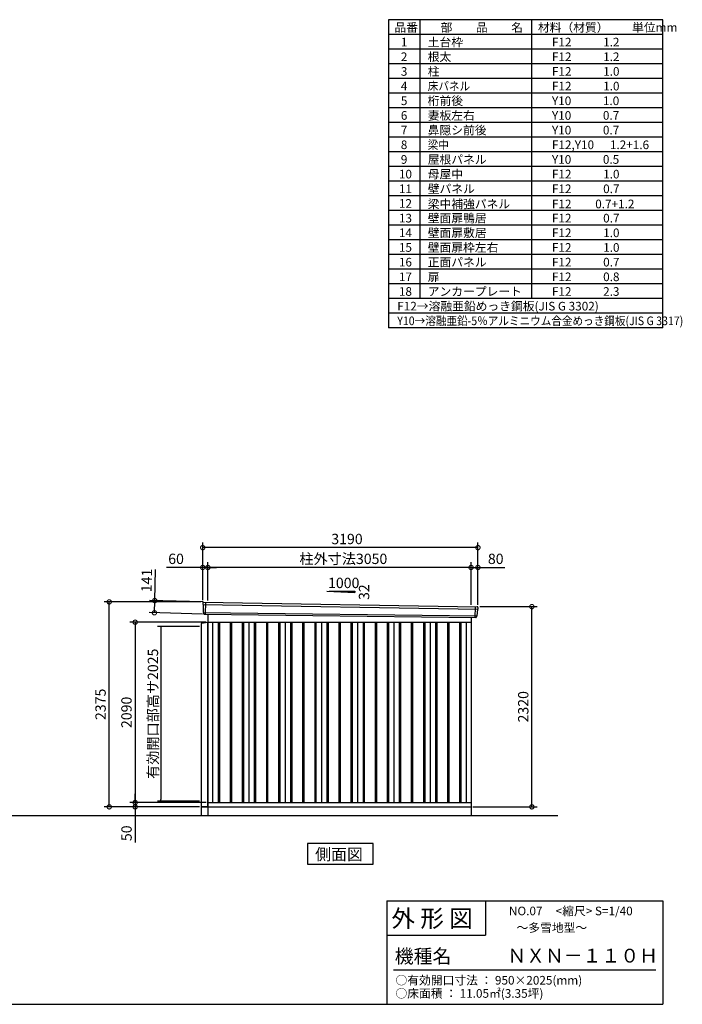
# Model space of a CAD drawing. Extents: x 140 to 16534, y 0 to 11410.
# Drawn here: x 8854 to 16534, y 0 to 11410 of the extents above; entities that cross this region are included whole.
import ezdxf

# ---------------------------------------------------------------- set-up
doc = ezdxf.new("R2010")
doc.units = 0
doc.header["$LTSCALE"] = 20
doc.header["$PDMODE"] = 3
doc.header["$PDSIZE"] = 2
doc.layers.get('0').update_dxf_attribs({"linetype": 'CONTINUOUS'})
doc.layers.get('DEFPOINTS').update_dxf_attribs({"linetype": 'CONTINUOUS'})
for name, color, linetype in [('仕様書枠', 230, 'CONTINUOUS'), ('寸法', 4, 'CONTINUOUS'), ('文字', 7, 'CONTINUOUS'), ('細線', 5, 'CONTINUOUS'), ('部品1', 7, 'CONTINUOUS'), ('Ｇ．Ｌ', 30, 'CONTINUOUS')]:
    doc.layers.add(name, color=color, linetype=linetype)
doc.styles.get("Standard").update_dxf_attribs({"font": 'txt', "bigfont": 'bigfont.shx'})
doc.styles.add('STYLE1', font='isocp.shx', dxfattribs={"bigfont": 'bigfont.shx'})
doc.styles.add('STYLE2', font='MS PGothic.ttf')
doc.dimstyles.new('INABA_S40', dxfattribs={"dimscale": 40, "dimtxt": 3, "dimasz": 2.5, "dimexe": 1.5, "dimexo": 0.5, "dimgap": 1, "dimtad": 3, "dimdec": 4, "dimdsep": 46, "dimtxsty": 'STANDARD', "dimsah": 1, "dimcen": 0, "dimclrt": 7, "dimadec": 0, "dimazin": 0, "dimtfac": 1, "dimtdec": 4, "dimtix": 1, "dimtmove": 0, "dimatfit": 0, "dimfxl": 1, "dimtolj": 1, "dimtzin": 0, "dimarcsym": 0})
doc.dimstyles.new('INABA_S40G', dxfattribs={"dimscale": 40, "dimtxt": 3, "dimasz": 2.5, "dimexe": 1.5, "dimexo": 0.5, "dimgap": 1, "dimtad": 3, "dimdec": 1, "dimdsep": 46, "dimtxsty": 'STYLE1', "dimblk1": 'DOTSMALL', "dimblk2": 'DOTSMALL', "dimsah": 1, "dimcen": 0, "dimclrt": 7, "dimadec": 0, "dimazin": 0, "dimtfac": 1, "dimtdec": 4, "dimtix": 1, "dimtmove": 0, "dimatfit": 3, "dimldrblk": 'DOTSMALL', "dimfxl": 1, "dimtolj": 1, "dimtzin": 0, "dimarcsym": 0})

# ---------------------------------------------------------------- blocks, each defined once
blk = doc.blocks.new('_DOTSMALL')
at = {"color": 0, "linetype": 'ByBlock', "ltscale": 50, "const_width": 0.5}
blk.add_lwpolyline([(-0.0625, 0, 1), (0.0625, 0, 1)], format="xyb", close=True, dxfattribs=at)
blk = doc.blocks.new('*D13')
at = {"layer": 'DEFPOINTS', "color": 0, "ltscale": 50}
for p in [(10995, 4662), (10415, 4537), (10991, 4521)]:
    blk.add_point(p, dxfattribs=at)
at = {"layer": '寸法', "color": 0, "lineweight": -2, "ltscale": 50}
for p, q in [((10419, 4678), (10429, 5038)), ((10975, 4662), (10359, 4680)), ((10415, 4537), (10419, 4678)), ((10971, 4521), (10355, 4539))]:
    blk.add_line(p, q, dxfattribs=at)
at = {"layer": '寸法', "color": 0, "lineweight": -2, "ltscale": 50, "xscale": 100, "yscale": 100, "zscale": 100}
for p, rotation in [((10419, 4678), 88.35263902563776), ((10415, 4537), 268.3526390256378)]:
    blk.add_blockref('_DOTSMALL', p, dxfattribs=dict(at, rotation=rotation))
at = {"layer": '寸法', "color": 7, "ltscale": 50, "insert": (10325, 4911), "char_height": 120, "attachment_point": 5, "rotation": 88.3526, "style": 'STYLE1'}
blk.add_mtext('\\A1;141', dxfattribs=at)
blk = doc.blocks.new('*D14')
at = {"layer": 'DEFPOINTS', "color": 0, "ltscale": 50}
for p in [(14165, 5062), (14085, 4610), (14165, 4608)]:
    blk.add_point(p, dxfattribs=at)
at = {"layer": '寸法', "color": 0, "lineweight": -2, "ltscale": 50}
for p, q in [((14085, 4630), (14085, 5122)), ((14085, 5062), (14165, 5062)), ((14165, 4628), (14165, 5122)), ((14165, 5062), (14477, 5062))]:
    blk.add_line(p, q, dxfattribs=at)
at = {"layer": '寸法', "color": 0, "lineweight": -2, "ltscale": 50, "xscale": 100, "yscale": 100, "zscale": 100, "rotation": 180}
blk.add_blockref('_DOTSMALL', (14085, 5062), dxfattribs=at)
at = {"layer": '寸法', "color": 0, "lineweight": -2, "ltscale": 50, "xscale": 100, "yscale": 100, "zscale": 100}
blk.add_blockref('_DOTSMALL', (14165, 5062), dxfattribs=at)
at = {"layer": '寸法', "color": 7, "ltscale": 50, "insert": (14371, 5162), "char_height": 120, "attachment_point": 5, "style": 'STYLE1'}
blk.add_mtext('\\A1;80', dxfattribs=at)
blk = doc.blocks.new('*D15')
at = {"layer": 'DEFPOINTS', "color": 0, "ltscale": 50}
for p in [(10975, 5292), (10975, 4663), (14165, 4608)]:
    blk.add_point(p, dxfattribs=at)
at = {"layer": '寸法', "color": 0, "lineweight": -2, "ltscale": 50}
for p, q in [((10975, 4683), (10975, 5352)), ((14165, 5292), (10975, 5292)), ((14165, 4628), (14165, 5352))]:
    blk.add_line(p, q, dxfattribs=at)
at = {"layer": '寸法', "color": 0, "lineweight": -2, "ltscale": 50, "xscale": 100, "yscale": 100, "zscale": 100, "rotation": 180}
blk.add_blockref('_DOTSMALL', (10975, 5292), dxfattribs=at)
at = {"layer": '寸法', "color": 0, "lineweight": -2, "ltscale": 50, "xscale": 100, "yscale": 100, "zscale": 100}
blk.add_blockref('_DOTSMALL', (14165, 5292), dxfattribs=at)
at = {"layer": '寸法', "color": 7, "ltscale": 50, "insert": (12647, 5392), "char_height": 120, "attachment_point": 5, "style": 'STYLE1'}
blk.add_mtext('\\A1;3190', dxfattribs=at)
blk = doc.blocks.new('*D16')
at = {"layer": 'DEFPOINTS', "color": 0, "ltscale": 50}
for p in [(10975, 5062), (10975, 4663), (11035, 4659)]:
    blk.add_point(p, dxfattribs=at)
at = {"layer": '寸法', "color": 0, "lineweight": -2, "ltscale": 50}
for p, q in [((10975, 5062), (10556, 5062)), ((10975, 4683), (10975, 5122)), ((11035, 5062), (10975, 5062)), ((11035, 4679), (11035, 5122)), ((11035, 5062), (11135, 5062))]:
    blk.add_line(p, q, dxfattribs=at)
at = {"layer": '寸法', "color": 0, "lineweight": -2, "ltscale": 50, "xscale": 100, "yscale": 100, "zscale": 100}
blk.add_blockref('_DOTSMALL', (10975, 5062), dxfattribs=at)
at = {"layer": '寸法', "color": 0, "lineweight": -2, "ltscale": 50, "xscale": 100, "yscale": 100, "zscale": 100, "rotation": 180}
blk.add_blockref('_DOTSMALL', (11035, 5062), dxfattribs=at)
at = {"layer": '寸法', "color": 7, "ltscale": 50, "insert": (10666, 5162), "char_height": 120, "attachment_point": 5, "style": 'STYLE1'}
blk.add_mtext('\\A1;60', dxfattribs=at)
blk = doc.blocks.new('*D17')
at = {"layer": 'DEFPOINTS', "color": 0, "ltscale": 50}
for p in [(11035, 5062), (11035, 4659), (14085, 4610)]:
    blk.add_point(p, dxfattribs=at)
at = {"layer": '寸法', "color": 0, "lineweight": -2, "ltscale": 50}
for p, q in [((11035, 4679), (11035, 5122)), ((14085, 5062), (11035, 5062)), ((14085, 4630), (14085, 5122))]:
    blk.add_line(p, q, dxfattribs=at)
at = {"layer": '寸法', "color": 0, "lineweight": -2, "ltscale": 50, "xscale": 100, "yscale": 100, "zscale": 100, "rotation": 180}
blk.add_blockref('_DOTSMALL', (11035, 5062), dxfattribs=at)
at = {"layer": '寸法', "color": 0, "lineweight": -2, "ltscale": 50, "xscale": 100, "yscale": 100, "zscale": 100}
blk.add_blockref('_DOTSMALL', (14085, 5062), dxfattribs=at)
at = {"layer": '寸法', "color": 7, "ltscale": 50, "insert": (12605, 5162), "char_height": 120, "attachment_point": 5, "style": 'STYLE1'}
blk.add_mtext('\\A1;柱外寸法3050', dxfattribs=at)
blk = doc.blocks.new('*D18')
at = {"layer": 'DEFPOINTS', "color": 0, "ltscale": 50}
for p in [(10192, 2288), (10958, 2288), (11035, 2338)]:
    blk.add_point(p, dxfattribs=at)
at = {"layer": '寸法', "color": 0, "lineweight": -2, "ltscale": 50}
for p, q in [((10192, 2338), (10192, 2438)), ((11015, 2338), (10132, 2338)), ((10938, 2288), (10132, 2288)), ((10192, 2338), (10192, 2288)), ((10192, 2288), (10192, 1876))]:
    blk.add_line(p, q, dxfattribs=at)
at = {"layer": '寸法', "color": 0, "lineweight": -2, "ltscale": 50, "xscale": 100, "yscale": 100, "zscale": 100}
for p, rotation in [((10192, 2338), 270), ((10192, 2288), 90)]:
    blk.add_blockref('_DOTSMALL', p, dxfattribs=dict(at, rotation=rotation))
at = {"layer": '寸法', "color": 7, "ltscale": 50, "insert": (10092, 1982), "char_height": 120, "attachment_point": 5, "rotation": 90, "style": 'STYLE1'}
blk.add_mtext('\\A1;50', dxfattribs=at)
blk = doc.blocks.new('*D19')
at = {"layer": 'DEFPOINTS', "color": 0, "ltscale": 50}
for p in [(14165, 4608), (14790, 4608), (14085, 2288)]:
    blk.add_point(p, dxfattribs=at)
at = {"layer": '寸法', "color": 0, "lineweight": -2, "ltscale": 50}
for p, q in [((14185, 4608), (14850, 4608)), ((14790, 2288), (14790, 4608)), ((14105, 2288), (14850, 2288))]:
    blk.add_line(p, q, dxfattribs=at)
at = {"layer": '寸法', "color": 0, "lineweight": -2, "ltscale": 50, "xscale": 100, "yscale": 100, "zscale": 100}
for p, rotation in [((14790, 4608), 90), ((14790, 2288), 270)]:
    blk.add_blockref('_DOTSMALL', p, dxfattribs=dict(at, rotation=rotation))
at = {"layer": '寸法', "color": 7, "ltscale": 50, "insert": (14690, 3448), "char_height": 120, "attachment_point": 5, "rotation": 90, "style": 'STYLE1'}
blk.add_mtext('\\A1;2320', dxfattribs=at)
blk = doc.blocks.new('*D20')
at = {"layer": 'DEFPOINTS', "color": 0, "ltscale": 50}
for p in [(9892, 4663), (10975, 4663), (10958, 2288)]:
    blk.add_point(p, dxfattribs=at)
at = {"layer": '寸法', "color": 0, "lineweight": -2, "ltscale": 50}
for p, q in [((10955, 4663), (9832, 4663)), ((9892, 2288), (9892, 4663)), ((10938, 2288), (9832, 2288))]:
    blk.add_line(p, q, dxfattribs=at)
at = {"layer": '寸法', "color": 0, "lineweight": -2, "ltscale": 50, "xscale": 100, "yscale": 100, "zscale": 100}
for p, rotation in [((9892, 4663), 90), ((9892, 2288), 270)]:
    blk.add_blockref('_DOTSMALL', p, dxfattribs=dict(at, rotation=rotation))
at = {"layer": '寸法', "color": 7, "ltscale": 50, "insert": (9791, 3476), "char_height": 120, "attachment_point": 5, "rotation": 90, "style": 'STYLE1'}
blk.add_mtext('\\A1;2375', dxfattribs=at)
blk = doc.blocks.new('*D21')
at = {"layer": 'DEFPOINTS', "color": 0, "ltscale": 50}
for p in [(11035, 4428), (10192, 2338), (11035, 2338)]:
    blk.add_point(p, dxfattribs=at)
at = {"layer": '寸法', "color": 0, "lineweight": -2, "ltscale": 50}
for p, q in [((11015, 4428), (10132, 4428)), ((10192, 4428), (10192, 2338)), ((11015, 2338), (10132, 2338))]:
    blk.add_line(p, q, dxfattribs=at)
at = {"layer": '寸法', "color": 0, "lineweight": -2, "ltscale": 50, "xscale": 100, "yscale": 100, "zscale": 100}
for p, rotation in [((10192, 4428), 90), ((10192, 2338), 270)]:
    blk.add_blockref('_DOTSMALL', p, dxfattribs=dict(at, rotation=rotation))
at = {"layer": '寸法', "color": 7, "ltscale": 50, "insert": (10091, 3383), "char_height": 120, "attachment_point": 5, "rotation": 90, "style": 'STYLE1'}
blk.add_mtext('\\A1;2090', dxfattribs=at)
blk = doc.blocks.new('_DOT')
at = {"color": 0, "linetype": 'ByBlock', "ltscale": 50}
blk.add_line((-0.5, 0), (-1, 0), dxfattribs=at)
at = {"color": 0, "linetype": 'ByBlock', "ltscale": 50, "const_width": 0.5}
blk.add_lwpolyline([(-0.25, 0, 1), (0.25, 0, 1)], format="xyb", close=True, dxfattribs=at)
blk = doc.blocks.new('*D22')
at = {"layer": 'DEFPOINTS', "color": 0, "ltscale": 50}
for p in [(10958, 4379), (10490, 2354), (10958, 2354)]:
    blk.add_point(p, dxfattribs=at)
at = {"layer": '寸法', "color": 0, "lineweight": -2, "ltscale": 50}
for p, q in [((10938, 4379), (10450, 4379)), ((10490, 4359), (10490, 2374)), ((10938, 2354), (10450, 2354))]:
    blk.add_line(p, q, dxfattribs=at)
at = {"layer": '寸法', "color": 0, "lineweight": -2, "ltscale": 50, "xscale": 20, "yscale": 20, "zscale": 20}
for p, rotation in [((10490, 4379), 90), ((10490, 2354), 270)]:
    blk.add_blockref('_DOT', p, dxfattribs=dict(at, rotation=rotation))
at = {"layer": '寸法', "color": 7, "ltscale": 50, "insert": (10398, 3367), "char_height": 120, "attachment_point": 5, "rotation": 90, "style": 'STYLE1'}
blk.add_mtext('\\A1;有効開口部高サ2025', dxfattribs=at)

msp = doc.modelspace()

# ---------------------------------------------------------------- linework, layer by layer
at = {"layer": '仕様書枠', "ltscale": 50}
for p, q in [((13127.2, 11409.6), (13127.2, 7839.6)), ((16307.2, 11409.6), (13127.2, 11409.6)), ((13490.2, 11409.6), (13490.2, 8179.6)), ((16307.2, 7839.6), (16307.2, 11409.6)), ((14785.2, 11409.6), (14785.2, 8179.6)), ((16307.2, 11239.6), (13127.2, 11239.6)), ((16307.2, 11069.6), (13127.2, 11069.6)), ((16307.2, 10899.6), (13127.2, 10899.6)), ((16307.2, 10729.6), (13127.2, 10729.6)), ((16307.2, 10559.6), (13127.2, 10559.6)), ((16307.2, 10389.6), (13127.2, 10389.6)), ((16307.2, 10219.6), (13127.2, 10219.6)), ((16307.2, 10049.6), (13127.2, 10049.6)), ((16307.2, 9879.6), (13127.2, 9879.6)), ((16307.2, 9709.6), (13127.2, 9709.6)), ((16307.2, 9539.6), (13127.2, 9539.6)), ((16307.2, 9369.6), (13127.2, 9369.6)), ((16307.2, 9199.6), (13127.2, 9199.6)), ((16307.2, 9029.6), (13127.2, 9029.6)), ((16307.2, 8859.6), (13127.2, 8859.6)), ((16307.2, 8689.6), (13127.2, 8689.6)), ((16307.2, 8519.6), (13127.2, 8519.6)), ((16307.2, 8349.6), (13127.2, 8349.6)), ((16307.2, 8179.6), (13127.2, 8179.6)), ((16307.2, 8009.6), (13127.2, 8009.6)), ((16307.2, 7839.6), (13127.2, 7839.6)), ((13107.2, 1200), (16307.2, 1200)), ((16307.2, 1200), (16307.2, 0)), ((13107.2, 800), (14251.2, 800)), ((140, 0), (16307.2, 0))]:
    msp.add_line(p, q, dxfattribs=at)
at = {"layer": '仕様書枠', "linetype": 'Continuous', "ltscale": 50}
for p, q in [((13107.2, 1200), (13107.2, 0)), ((14251.2, 1200), (14251.2, 800))]:
    msp.add_line(p, q, dxfattribs=at)
at = {"layer": '文字', "color": 7, "ltscale": 50}
msp.add_line((13187.2, 400), (16227.2, 400), dxfattribs=at)
at = {"layer": '細線', "ltscale": 50}
for p, q in [((10976.298, 4634.13), (14161.934, 4578.506)), ((11008.259, 4660.512), (11002.97, 4520.427)), ((14132.228, 4607.266), (14127.511, 4482.334)), ((10981.059, 4541.268), (14151.062, 4501.459)), ((11152.759, 4428.113), (11152.759, 2338.113)), ((11167.759, 4428.113), (11167.759, 2338.113)), ((11292.759, 4428.113), (11292.759, 2338.113)), ((11307.759, 4428.113), (11307.759, 2338.113)), ((11432.759, 4428.113), (11432.759, 2338.113)), ((11447.759, 4428.113), (11447.759, 2338.113)), ((11572.759, 4428.113), (11572.759, 2338.113)), ((11587.759, 4428.113), (11587.759, 2338.113)), ((11712.759, 4428.113), (11712.759, 2338.113)), ((11727.759, 4428.113), (11727.759, 2338.113)), ((11852.759, 4428.113), (11852.759, 2338.113)), ((11867.759, 4428.113), (11867.759, 2338.113)), ((11992.759, 4428.113), (11992.759, 2338.113)), ((12007.759, 4428.113), (12007.759, 2338.113)), ((12132.759, 4428.113), (12132.759, 2338.113)), ((12147.759, 4428.113), (12147.759, 2338.113)), ((12272.759, 4428.113), (12272.759, 2338.113)), ((12287.759, 4428.113), (12287.759, 2338.113)), ((12412.759, 4428.113), (12412.759, 2338.113)), ((12427.759, 4428.113), (12427.759, 2338.113)), ((12552.759, 4428.113), (12552.759, 2338.113)), ((12567.759, 4428.113), (12567.759, 2338.113)), ((12692.759, 4428.113), (12692.759, 2338.113)), ((12707.759, 4428.113), (12707.759, 2338.113)), ((12832.759, 4428.113), (12832.759, 2338.113)), ((12847.759, 4428.113), (12847.759, 2338.113)), ((12972.759, 4428.113), (12972.759, 2338.113)), ((12987.759, 4428.113), (12987.759, 2338.113)), ((13112.759, 4428.113), (13112.759, 2338.113)), ((13127.759, 4428.113), (13127.759, 2338.113)), ((13252.759, 4428.113), (13252.759, 2338.113)), ((13267.759, 4428.113), (13267.759, 2338.113)), ((13392.759, 4428.113), (13392.759, 2338.113)), ((13407.759, 4428.113), (13407.759, 2338.113)), ((13532.759, 4428.113), (13532.759, 2338.113)), ((13547.759, 4428.113), (13547.759, 2338.113)), ((13672.759, 4428.113), (13672.759, 2338.113)), ((13687.759, 4428.113), (13687.759, 2338.113)), ((13812.759, 4428.113), (13812.759, 2338.113)), ((13827.759, 4428.113), (13827.759, 2338.113)), ((13952.759, 4428.113), (13952.759, 2338.113)), ((13967.759, 4428.113), (13967.759, 2338.113))]:
    msp.add_line(p, q, dxfattribs=at)
at = {"layer": '部品1'}
for p, q in [((12413.772, 4788.317), (12739.227, 4770.799)), ((10982.804, 4661.831), (14157.871, 4606.754)), ((10990.601, 4520.894), (14139.923, 4481.865)), ((11035.259, 4520.255), (11035.259, 2188.113)), ((14085.259, 4482.543), (14085.259, 2188.113)), ((11035.259, 4428.113), (14085.259, 4428.113)), ((11090.259, 4428.113), (11090.259, 2338.113)), ((11510.259, 4428.113), (11510.259, 2338.113)), ((11930.259, 4428.113), (11930.259, 2338.113)), ((12350.259, 4428.113), (12350.259, 2338.113)), ((12770.259, 4428.113), (12770.259, 2338.113)), ((13190.259, 4428.113), (13190.259, 2338.113)), ((13610.259, 4428.113), (13610.259, 2338.113)), ((14030.259, 4428.113), (14030.259, 2338.113)), ((14030.259, 4428.113), (14030.259, 2338.113)), ((11035.259, 2288.113), (10958.259, 2288.113)), ((11035.259, 2338.113), (14085.259, 2338.113)), ((11035.259, 2288.113), (14085.259, 2288.113))]:
    msp.add_line(p, q, dxfattribs=at)
at = {"layer": '部品1', "ltscale": 50}
for p, q in [((12439.227, 4786.999), (12739.227, 4786.999)), ((12739.227, 4786.999), (12739.227, 4770.799)), ((10975.443, 4654.706), (10975.823, 4634.779)), ((10978.892, 4631.204), (10980.596, 4541.914)), ((14159.09, 4575.798), (14151.583, 4502.066)), ((14164.473, 4599.054), (14162.442, 4579.109)), ((10983.665, 4538.338), (10983.867, 4527.755)), ((14148.23, 4498.755), (14147.151, 4488.151)), ((11035.259, 4423.113), (10958.259, 4413.113)), ((10958.259, 4413.113), (10958.259, 2188.113)), ((11035.259, 2288.113), (11035.259, 4423.113)), ((10958.259, 2288.113), (11035.259, 2288.113))]:
    msp.add_line(p, q, dxfattribs=at)
at = {"layer": '部品1'}
msp.add_lwpolyline([(12188.523, 1862.752), (12188.523, 1622.86), (12951.994, 1622.86), (12951.994, 1862.752)], close=True, dxfattribs=at)
at = {"layer": '部品1', "ltscale": 50}
for centre, start, end in [((10982.442, 4654.84), 87.0358755, 181.093224), ((14157.509, 4599.763), 354.1866998, 87.0358755), ((10990.865, 4527.889), 181.093224, 267.837756), ((14140.187, 4488.86), 267.837756, 354.1866998)]:
    msp.add_arc(centre, 7, start, end, dxfattribs=at)
at = {"layer": '部品1'}
for centre, radius, start, end in [((10976.523, 4634.793), 0.7, 181.093224, 260.187754), ((10975.893, 4631.147), 3, 1.093224, 80.187754), ((14162.074, 4575.494), 3, 95.0921698, 174.1866998), ((14161.746, 4579.18), 0.7, 275.0921698, 354.1866998), ((10981.296, 4541.927), 0.7, 181.093224, 260.187754), ((10980.665, 4538.281), 3, 1.093224, 80.187754), ((14151.215, 4498.451), 3, 95.0921698, 174.1866998), ((14150.886, 4502.137), 0.7, 275.0921698, 354.1866998)]:
    msp.add_arc(centre, radius, start, end, dxfattribs=at)
at = {"layer": 'Ｇ．Ｌ', "ltscale": 50}
msp.add_line((2315.037, 2188.113), (15091.901, 2188.113), dxfattribs=at)

# ---------------------------------------------------------------- texts
at = {"layer": '文字', "color": 7, "ltscale": 50}
for s, height, style, p in [('品番', 100, 'STYLE1', (13197.425, 11270.014)), ('部\u3000\u3000品\u3000\u3000名', 100, 'STYLE1', (13732.038, 11270.014)), ('材料（材質）\u3000\u3000単位mm', 100, 'STYLE1', (14859.798, 11270.014)), ('1', 100, 'STYLE1', (13271.19, 11100.014)), ('土台枠', 100, 'STYLE1', (13583.118, 11100.014)), ('F12            1.2', 100, 'STYLE1', (15022.64, 11100.014)), ('2', 100, 'STYLE1', (13271.19, 10930.014)), ('根太', 100, 'STYLE1', (13583.118, 10930.014)), ('F12            1.2', 100, 'STYLE1', (15022.64, 10930.014)), ('3', 100, 'STYLE1', (13271.19, 10760.014)), ('柱', 100, 'STYLE1', (13583.118, 10760.014)), ('F12            1.0', 100, 'STYLE1', (15022.64, 10760.014)), ('4', 100, 'STYLE1', (13271.19, 10590.014)), ('F12            1.0', 100, 'STYLE1', (15022.64, 10590.014)), ('5', 100, 'STYLE1', (13271.19, 10420.014)), ('桁前後', 100, 'STYLE1', (13583.118, 10420.014)), ('Y10            1.0', 100, 'STYLE1', (15022.64, 10420.014)), ('6', 100, 'STYLE1', (13271.19, 10250.014)), ('妻板左右', 100, 'STYLE1', (13583.118, 10250.014)), ('Y10            0.7', 100, 'STYLE1', (15022.64, 10250.014)), ('7', 100, 'STYLE1', (13271.19, 10080.014)), ('鼻隠シ前後', 100, 'STYLE1', (13583.118, 10080.014)), ('Y10            0.7', 100, 'STYLE1', (15022.64, 10080.014)), ('8', 100, 'STYLE1', (13271.19, 9910.014)), ('F12,Y10      1.2+1.6', 100, 'STYLE1', (15022.64, 9910.014)), ('9', 100, 'STYLE1', (13271.19, 9740.014)), ('屋根パネル', 100, 'STYLE1', (13583.118, 9740.014)), ('Y10            0.5', 100, 'STYLE1', (15022.64, 9740.014)), ('10', 100, 'STYLE1', (13248.777, 9570.014)), ('母屋中', 100, 'STYLE1', (13583.118, 9570.014)), ('F12            1.0', 100, 'STYLE1', (15022.64, 9570.014)), ('11', 100, 'STYLE1', (13248.777, 9400.014)), ('壁パネル', 100, 'STYLE1', (13583.118, 9400.014)), ('F12            0.7', 100, 'STYLE1', (15022.64, 9400.014)), ('12', 100, 'STYLE1', (13248.777, 9230.014)), ('梁中補強パネル', 100, 'STYLE1', (13583.118, 9224.407)), ('F12         0.7+1.2', 100, 'STYLE1', (15022.64, 9224.407)), ('13', 100, 'STYLE1', (13248.777, 9060.014)), ('壁面扉鴨居', 100, 'STYLE1', (13583.118, 9060.014)), ('F12            0.7', 100, 'STYLE1', (15022.64, 9060.014)), ('14', 100, 'STYLE1', (13248.777, 8890.014)), ('壁面扉敷居', 100, 'STYLE1', (13583.118, 8890.014)), ('F12            1.0', 100, 'STYLE1', (15022.64, 8890.014)), ('15', 100, 'STYLE1', (13248.777, 8720.014)), ('壁面扉枠左右', 100, 'STYLE1', (13583.118, 8720.014)), ('F12            1.0', 100, 'STYLE1', (15022.64, 8720.014)), ('16', 100, 'STYLE1', (13248.777, 8550.014)), ('正面パネル', 100, 'STYLE1', (13583.118, 8550.014)), ('F12            0.7', 100, 'STYLE1', (15022.64, 8550.014)), ('17', 100, 'STYLE1', (13248.777, 8380.014)), ('扉', 100, 'STYLE1', (13583.118, 8380.014)), ('F12            0.8', 100, 'STYLE1', (15022.64, 8380.014)), ('18', 100, 'STYLE1', (13248.777, 8210.014)), ('アンカープレート', 100, 'STYLE1', (13583.118, 8210.014)), ('F12            2.3', 100, 'STYLE1', (15022.64, 8210.014)), ('F12→溶融亜鉛めっき鋼板(JIS G 3302)', 100, 'STYLE1', (13229.831, 8040.014)), ('NO.07     <縮尺> S=1/40', 100, 'STYLE2', (14524.132, 1031.558)), ('外 形 図', 200, 'STYLE2', (13162.979, 895.091)), ('～多雪地型～', 100, 'STYLE2', (14612.637, 838.253)), ('機種名', 160, 'STYLE2', (13201.437, 477.274)), ('ＮＸＮ－１１０Ｈ', 160, 'STYLE2', (14505.342, 483.897)), ('○有効開口寸法 ： 950×2025(mm)', 100, 'STYLE2', (13209.405, 228.544)), ('○床面積 ： 11.05㎡(3.35坪) \u3000', 100, 'STYLE2', (13209.405, 76.094))]:
    msp.add_text(s, height=height, dxfattribs=dict(at, style=style)).set_placement(p)
at = {"layer": '文字', "color": 7, "ltscale": 50, "style": 'STYLE1', "width": 0.9}
for s, p in [('床パネル', (13583.118, 10590.014)), ('梁中', (13583.118, 9910.014)), ('Y10→溶融亜鉛-5％アルミニウム合金めっき鋼板(JIS G 3317)', (13229.831, 7870.014))]:
    msp.add_text(s, height=100, dxfattribs=at).set_placement(p)
at = {"layer": '部品1', "ltscale": 50, "style": 'STYLE1'}
msp.add_text('1000', height=120, dxfattribs=at).set_placement((12427.495, 4822.883))
msp.add_text('32', height=120, rotation=90, dxfattribs=at).set_placement((12905.128, 4685.382))
at = {"layer": '部品1', "style": 'STYLE2'}
msp.add_text('側面図', height=135, dxfattribs=at).set_placement((12277.97, 1669.858))

# ---------------------------------------------------------------- dimensions: what is measured, and where the dimension line sits
at = {"layer": '寸法', "ltscale": 50}
for base, p1, p2, picture, middle in [((10975.259, 5291.884), (14165.259, 4608.113), (10975.259, 4663.113), '*D15', (12646.965, 5291.884)), ((10975.259, 5061.77), (11035.259, 4659.114), (10975.259, 4663.113), '*D16', (10665.621, 5061.77)), ((14165.259, 5061.77), (14085.259, 4609.923), (14165.259, 4608.113), '*D14', (14371.306, 5061.77))]:
    dim = msp.add_linear_dim(base=base, p1=p1, p2=p2, dimstyle='INABA_S40G', override={"dimtdec": 1, "dimtix": 0}, dxfattribs=at)
    dim.commit()
    dim.dimension.update_dxf_attribs({"geometry": picture, "text_midpoint": middle, "dimtype": 160})
dim = msp.add_linear_dim(base=(11035.259, 5061.77), p1=(14085.259, 4609.923), p2=(11035.259, 4659.114), text='柱外寸法<>', dimstyle='INABA_S40G', override={"dimtdec": 1, "dimtix": 0}, dxfattribs=at)
dim.commit()
dim.dimension.update_dxf_attribs({"geometry": '*D17', "text_midpoint": (12605.317, 5061.77), "dimtype": 160})
dim = msp.add_linear_dim(base=(10414.65, 4537.458), p1=(10994.655, 4661.836), p2=(10990.601, 4520.894), angle=268.352639, dimstyle='INABA_S40G', override={"dimtdec": 1, "dimtix": 0}, dxfattribs=at)
dim.commit()
dim.dimension.update_dxf_attribs({"geometry": '*D13', "text_midpoint": (10425.316, 4908.305), "dimtype": 161})
at = {"layer": '寸法'}
for base, p1, p2, picture, middle in [((9891.509, 4663.113), (10958.259, 2288.113), (10975.259, 4663.113), '*D20', (9791.497, 3475.613)), ((14790.186, 4608.113), (14085.259, 2288.113), (14165.259, 4608.113), '*D19', (14690.174, 3448.113)), ((10191.509, 2338.113), (11035.259, 4428.113), (11035.259, 2338.113), '*D21', (10091.497, 3383.113))]:
    dim = msp.add_linear_dim(base=base, p1=p1, p2=p2, angle=90, dimstyle='INABA_S40G', override={"dimtdec": 1, "dimtix": 0}, dxfattribs=at)
    dim.commit()
    dim.dimension.update_dxf_attribs({"geometry": picture, "text_midpoint": middle})
at = {"layer": '寸法', "ltscale": 50}
dim = msp.add_linear_dim(base=(10490.35, 2354.113), p1=(10958.259, 4379.113), p2=(10958.259, 2354.113), angle=90, text='有効開口部高サ<>', dimstyle='INABA_S40', override={"dimasz": 0.5, "dimexe": 1, "dimgap": 0.8, "dimdec": 2, "dimtxsty": 'STYLE1', "dimblk1": 'DOT', "dimblk2": 'DOT', "dimtdec": 2, "dimatfit": 3}, dxfattribs=at)
dim.commit()
dim.dimension.update_dxf_attribs({"geometry": '*D22', "text_midpoint": (10398.338, 3366.613)})
at = {"layer": '寸法'}
dim = msp.add_linear_dim(base=(10191.509, 2288.113), p1=(11035.259, 2338.113), p2=(10958.259, 2288.113), angle=90, dimstyle='INABA_S40G', override={"dimtdec": 1, "dimtix": 0}, dxfattribs=at)
dim.commit()
dim.dimension.update_dxf_attribs({"geometry": '*D18', "text_midpoint": (10191.509, 1982.066), "dimtype": 160})

doc.saveas('drawing.dxf')
